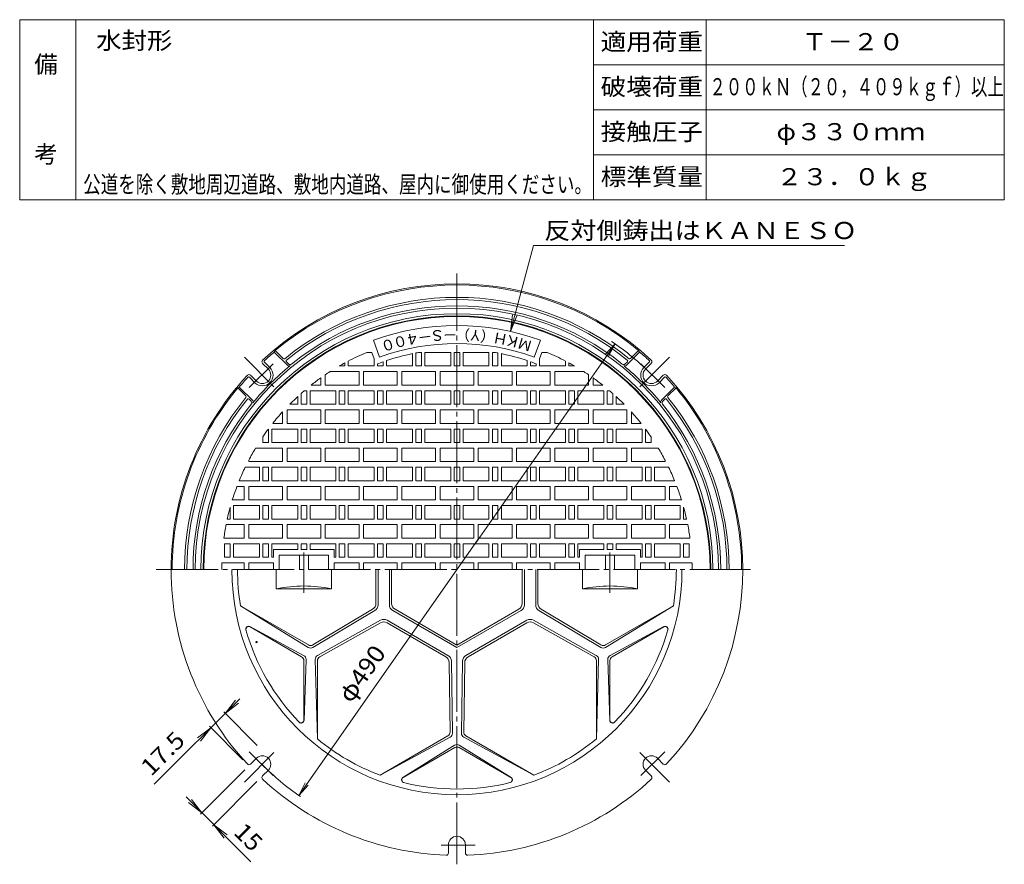
# Model space of a CAD drawing. Units: millimetres. Extents: x -491 to 384, y -661 to 704.
# Drawn here: x -491 to 384, y -47 to 704 of the extents above; entities that cross this region are included whole.
import ezdxf

# ---------------------------------------------------------------- set-up
doc = ezdxf.new("R2010")
doc.units = ezdxf.units.MM
doc.header["$LTSCALE"] = 5
doc.linetypes.add('JWW_CENTER2', pattern=[13.546667, 11.006667, -0.846667, 0.846667, -0.846667])
for name, color, linetype in [('F-0ﾚｲﾔ', 7, 'Continuous'), ('F-4ﾚｲﾔ', 7, 'Continuous'), ('F-5ﾚｲﾔ', 7, 'Continuous'), ('その他', 7, 'Continuous'), ('仕上', 7, 'Continuous'), ('寸法', 7, 'Continuous'), ('躯体', 7, 'Continuous'), ('通り芯', 7, 'Continuous')]:
    doc.layers.add(name, color=color, linetype=linetype)
doc.styles.add('ＭＳ ゴシック', font='txt', dxfattribs={"height": 1})

msp = doc.modelspace()

# ---------------------------------------------------------------- linework, layer by layer
at = {"layer": 'F-0ﾚｲﾔ', "color": 7, "linetype": 'Continuous', "lineweight": 9}
for p, q in [((384, 703.83), (-491, 703.83)), ((-491, 543.83), (-491, 703.83)), ((-441, 543.83), (-441, 703.83)), ((19, 543.83), (19, 703.83)), ((119, 543.83), (119, 703.83)), ((384, 543.83), (384, 703.83)), ((384, 663.83), (19, 663.83)), ((384, 623.83), (19, 623.83)), ((384, 583.83), (19, 583.83)), ((384, 543.83), (-491, 543.83))]:
    msp.add_line(p, q, dxfattribs=at)
at = {"layer": 'その他', "color": 7, "linetype": 'Continuous', "lineweight": 9}
for p, q in [((-86.34, 238.06), (38.08, 415.75)), ((38.08, 415.75), (29.63, 406.53)), ((38.08, 415.75), (32.31, 404.66)), ((-242.98, 14.36), (-83.45, 242.19)), ((-371.4, 24.37), (-295.48, 100.28)), ((-308.46, 87.31), (-299.32, 99.21)), ((-308.46, 87.31), (-296.55, 96.44)), ((-279.93, 58.78), (-309.73, 88.58)), ((-321.18, 74.58), (-333.08, 65.45)), ((-321.18, 74.58), (-330.31, 62.68)), ((-292.66, 46.06), (-322.46, 75.85)), ((-290.82, 37.29), (-330.41, -2.3)), ((-280.21, 26.68), (-319.8, -12.9)), ((-242.98, 14.36), (-237.2, 25.45)), ((-242.98, 14.36), (-234.53, 23.58)), ((-343.19, 13.03), (-285.61, -44.55)), ((-329.13, -1.02), (-338.26, 10.88)), ((-329.13, -1.02), (-341.03, 8.11)), ((-318.53, -11.63), (-306.63, -20.76)), ((-318.53, -11.63), (-309.4, -23.53))]:
    msp.add_line(p, q, dxfattribs=at)
for start, end in [(45, 55.903), (225, 235.40967)]:
    msp.add_arc((-102.45, 215.06), 245, start, end, dxfattribs=at)
at = {"layer": '仕上', "color": 3, "linetype": 'JWW_CENTER2', "lineweight": 9}
for p, q in [((-102.45, -46.82), (-102.45, 478.2)), ((-238.45, 230.36), (-238.45, 194.37)), ((33.55, 230.36), (33.55, 194.31)), ((-369.73, 215.06), (158.48, 215.06))]:
    msp.add_line(p, q, dxfattribs=at)
at = {"layer": '仕上', "color": 3, "linetype": 'Continuous', "lineweight": 9}
for p, q in [((-171.19, 403.93), (-176.67, 418.97)), ((-33.7, 403.93), (-28.23, 418.97)), ((-178.02, 408.06), (-182.65, 408.06)), ((-175.95, 402.38), (-178.02, 408.06)), ((-141.95, 396.06), (-141.95, 407.03)), ((-138.95, 396.06), (-138.95, 407.63)), ((-136.61, 408.06), (-133.95, 408.06)), ((-133.95, 396.06), (-133.95, 408.06)), ((-130.95, 396.06), (-130.95, 408.06)), ((-107.95, 408.06), (-130.95, 408.06)), ((-107.95, 396.06), (-107.95, 408.06)), ((-104.95, 396.06), (-104.95, 408.06)), ((-104.95, 408.06), (-99.95, 408.06)), ((-99.95, 396.06), (-99.95, 408.06)), ((-96.95, 396.06), (-96.95, 408.06)), ((-96.95, 408.06), (-73.95, 408.06)), ((-73.95, 396.06), (-73.95, 408.06)), ((-70.95, 396.06), (-70.95, 408.06)), ((-68.29, 408.06), (-70.95, 408.06)), ((-65.95, 396.06), (-65.95, 407.63)), ((-62.95, 396.06), (-62.95, 407.03)), ((-28.95, 402.38), (-26.88, 408.06)), ((-26.88, 408.06), (-22.25, 408.06)), ((-206.95, 396.06), (-201.95, 396.06)), ((-201.95, 396.06), (-201.95, 398.85)), ((-198.95, 396.06), (-198.95, 400.44)), ((-175.95, 396.06), (-198.95, 396.06)), ((-175.95, 396.06), (-175.95, 402.38)), ((-172.95, 396.06), (-172.95, 397.94)), ((-172.95, 396.06), (-167.95, 396.06)), ((-167.95, 396.06), (-167.95, 399.79)), ((-164.95, 396.06), (-164.95, 400.82)), ((-141.95, 396.06), (-164.95, 396.06)), ((-138.95, 396.06), (-133.95, 396.06)), ((-107.95, 396.06), (-130.95, 396.06)), ((-104.95, 396.06), (-99.95, 396.06)), ((-96.95, 396.06), (-73.95, 396.06)), ((-65.95, 396.06), (-70.95, 396.06)), ((-62.95, 396.06), (-39.95, 396.06)), ((-39.95, 396.06), (-39.95, 400.82)), ((-36.95, 396.06), (-36.95, 399.79)), ((-31.95, 396.06), (-36.95, 396.06)), ((-31.95, 396.06), (-31.95, 397.94)), ((-28.95, 396.06), (-28.95, 402.38)), ((-28.95, 396.06), (-5.95, 396.06)), ((-5.95, 396.06), (-5.95, 400.44)), ((-2.95, 396.06), (-2.95, 398.85)), ((2.05, 396.06), (-2.95, 396.06)), ((-223.45, 385.47), (-223.45, 379.05)), ((-219.45, 388.24), (-219.45, 379.05)), ((-215.17, 391.06), (-189.45, 391.06)), ((-189.45, 391.06), (-189.45, 379.05)), ((-185.45, 391.06), (-185.45, 379.05)), ((-185.45, 391.06), (-155.45, 391.06)), ((-155.45, 391.06), (-155.45, 379.05)), ((-151.45, 391.06), (-151.45, 379.05)), ((-151.45, 391.06), (-121.45, 391.06)), ((-121.45, 391.06), (-121.45, 379.05)), ((-117.45, 391.06), (-117.45, 379.05)), ((-117.45, 391.06), (-87.45, 391.06)), ((-87.45, 391.06), (-87.45, 379.05)), ((-83.45, 391.06), (-83.45, 379.05)), ((-53.45, 391.06), (-83.45, 391.06)), ((-53.45, 391.06), (-53.45, 379.05)), ((-49.45, 391.06), (-49.45, 379.05)), ((-19.45, 391.06), (-49.45, 391.06)), ((-19.45, 391.06), (-19.45, 379.05)), ((-15.45, 391.06), (-15.45, 379.05)), ((10.27, 391.06), (-15.45, 391.06)), ((14.55, 388.24), (14.55, 379.05)), ((18.55, 385.47), (18.55, 379.05)), ((-232.01, 379.05), (-223.45, 379.05)), ((-219.45, 379.05), (-189.45, 379.05)), ((-185.45, 379.05), (-155.45, 379.05)), ((-151.45, 379.05), (-121.45, 379.05)), ((-117.45, 379.05), (-87.45, 379.05)), ((-53.45, 379.05), (-83.45, 379.05)), ((-19.45, 379.05), (-49.45, 379.05)), ((14.55, 379.05), (-15.45, 379.05)), ((27.11, 379.05), (18.55, 379.05)), ((-243.95, 362.06), (-243.95, 368.87)), ((-240.95, 362.06), (-240.95, 371.58)), ((-238.1, 374.06), (-235.95, 374.06)), ((-235.95, 362.06), (-235.95, 374.06)), ((-232.95, 362.06), (-232.95, 374.06)), ((-209.95, 374.06), (-232.95, 374.06)), ((-209.95, 362.06), (-209.95, 374.06)), ((-206.95, 362.06), (-206.95, 374.06)), ((-206.95, 374.06), (-201.95, 374.06)), ((-201.95, 362.06), (-201.95, 374.06)), ((-198.95, 362.06), (-198.95, 374.06)), ((-175.95, 374.06), (-198.95, 374.06)), ((-175.95, 362.06), (-175.95, 374.06)), ((-172.95, 362.06), (-172.95, 374.06)), ((-172.95, 374.06), (-167.95, 374.06)), ((-167.95, 362.06), (-167.95, 374.06)), ((-164.95, 362.06), (-164.95, 374.06)), ((-141.95, 374.06), (-164.95, 374.06)), ((-141.95, 362.06), (-141.95, 374.06)), ((-138.95, 362.06), (-138.95, 374.06)), ((-138.95, 374.06), (-133.95, 374.06)), ((-133.95, 362.06), (-133.95, 374.06)), ((-130.95, 362.06), (-130.95, 374.06)), ((-107.95, 374.06), (-130.95, 374.06)), ((-107.95, 362.06), (-107.95, 374.06)), ((-104.95, 362.06), (-104.95, 374.06)), ((-104.95, 374.06), (-99.95, 374.06)), ((-99.95, 362.06), (-99.95, 374.06)), ((-96.95, 362.06), (-96.95, 374.06)), ((-96.95, 374.06), (-73.95, 374.06)), ((-73.95, 362.06), (-73.95, 374.06)), ((-70.95, 362.06), (-70.95, 374.06)), ((-65.95, 374.06), (-70.95, 374.06)), ((-65.95, 362.06), (-65.95, 374.06)), ((-62.95, 362.06), (-62.95, 374.06)), ((-62.95, 374.06), (-39.95, 374.06)), ((-39.95, 362.06), (-39.95, 374.06)), ((-36.95, 362.06), (-36.95, 374.06)), ((-31.95, 374.06), (-36.95, 374.06)), ((-31.95, 362.06), (-31.95, 374.06)), ((-28.95, 374.06), (-5.95, 374.06)), ((-28.95, 362.06), (-28.95, 374.06)), ((-5.95, 362.06), (-5.95, 374.06)), ((-2.95, 362.06), (-2.95, 374.06)), ((2.05, 374.06), (-2.95, 374.06)), ((2.05, 362.06), (2.05, 374.06)), ((5.05, 362.06), (5.05, 374.06)), ((5.05, 374.06), (28.05, 374.06)), ((28.05, 362.06), (28.05, 374.06)), ((31.05, 362.06), (31.05, 374.06)), ((33.2, 374.06), (31.05, 374.06)), ((36.05, 362.06), (36.05, 371.58)), ((39.05, 362.06), (39.05, 368.87)), ((-243.95, 362.06), (-251.01, 362.06)), ((-240.95, 362.06), (-235.95, 362.06)), ((-209.95, 362.06), (-232.95, 362.06)), ((-206.95, 362.06), (-201.95, 362.06)), ((-175.95, 362.06), (-198.95, 362.06)), ((-172.95, 362.06), (-167.95, 362.06)), ((-141.95, 362.06), (-164.95, 362.06)), ((-138.95, 362.06), (-133.95, 362.06)), ((-107.95, 362.06), (-130.95, 362.06)), ((-104.95, 362.06), (-99.95, 362.06)), ((-96.95, 362.06), (-73.95, 362.06)), ((-65.95, 362.06), (-70.95, 362.06)), ((-62.95, 362.06), (-39.95, 362.06)), ((-31.95, 362.06), (-36.95, 362.06)), ((-28.95, 362.06), (-5.95, 362.06)), ((2.05, 362.06), (-2.95, 362.06)), ((5.05, 362.06), (28.05, 362.06)), ((36.05, 362.06), (31.05, 362.06)), ((39.05, 362.06), (46.12, 362.06)), ((-257.45, 355.25), (-257.45, 345.05)), ((-253.45, 357.06), (-253.45, 345.05)), ((-253.45, 357.06), (-223.45, 357.06)), ((-223.45, 357.06), (-223.45, 345.05)), ((-219.45, 357.06), (-219.45, 345.05)), ((-219.45, 357.06), (-189.45, 357.06)), ((-189.45, 357.06), (-189.45, 345.05)), ((-185.45, 357.06), (-185.45, 345.05)), ((-185.45, 357.06), (-155.45, 357.06)), ((-155.45, 357.06), (-155.45, 345.05)), ((-151.45, 357.06), (-151.45, 345.05)), ((-151.45, 357.06), (-121.45, 357.06)), ((-121.45, 357.06), (-121.45, 345.05)), ((-117.45, 357.06), (-117.45, 345.05)), ((-117.45, 357.06), (-87.45, 357.06)), ((-87.45, 357.06), (-87.45, 345.05)), ((-83.45, 357.06), (-83.45, 345.05)), ((-83.45, 357.06), (-53.45, 357.06)), ((-53.45, 357.06), (-53.45, 345.05)), ((-49.45, 357.06), (-49.45, 345.05)), ((-49.45, 357.06), (-19.45, 357.06)), ((-19.45, 357.06), (-19.45, 345.05)), ((-15.45, 357.06), (-15.45, 345.05)), ((14.55, 357.06), (-15.45, 357.06)), ((14.55, 357.06), (14.55, 345.05)), ((18.55, 357.06), (18.55, 345.05)), ((48.55, 357.06), (18.55, 357.06)), ((48.55, 357.06), (48.55, 345.05)), ((52.55, 355.25), (52.55, 345.05)), ((-266.1, 345.05), (-257.45, 345.05)), ((-253.45, 345.05), (-223.45, 345.05)), ((-219.45, 345.05), (-189.45, 345.05)), ((-185.45, 345.05), (-155.45, 345.05)), ((-151.45, 345.05), (-121.45, 345.05)), ((-117.45, 345.05), (-87.45, 345.05)), ((-83.45, 345.05), (-53.45, 345.05)), ((-49.45, 345.05), (-19.45, 345.05)), ((14.55, 345.05), (-15.45, 345.05)), ((48.55, 345.05), (18.55, 345.05)), ((61.2, 345.05), (52.55, 345.05)), ((-274.95, 328.06), (-274.95, 333.06)), ((-269.95, 328.06), (-269.95, 340.05)), ((-266.95, 328.06), (-266.95, 340.05)), ((-243.95, 340.05), (-266.95, 340.05)), ((-243.95, 328.06), (-243.95, 340.05)), ((-240.95, 328.06), (-240.95, 340.05)), ((-240.95, 340.05), (-235.95, 340.05)), ((-235.95, 328.06), (-235.95, 340.05)), ((-232.95, 328.06), (-232.95, 340.05)), ((-209.95, 340.05), (-232.95, 340.05)), ((-209.95, 328.06), (-209.95, 340.05)), ((-206.95, 328.06), (-206.95, 340.05)), ((-206.95, 340.05), (-201.95, 340.05)), ((-201.95, 328.06), (-201.95, 340.05)), ((-198.95, 328.05), (-198.95, 340.05)), ((-175.95, 340.05), (-198.95, 340.05)), ((-175.95, 328.05), (-175.95, 340.05)), ((-172.95, 328.05), (-172.95, 340.05)), ((-172.95, 340.05), (-167.95, 340.05)), ((-167.95, 328.05), (-167.95, 340.05)), ((-164.95, 328.05), (-164.95, 340.05)), ((-141.95, 340.05), (-164.95, 340.05)), ((-141.95, 328.05), (-141.95, 340.05)), ((-138.95, 328.05), (-138.95, 340.05)), ((-138.95, 340.05), (-133.95, 340.05)), ((-133.95, 328.05), (-133.95, 340.05)), ((-130.95, 328.05), (-130.95, 340.05)), ((-107.95, 340.05), (-130.95, 340.05)), ((-107.95, 328.05), (-107.95, 340.05)), ((-104.95, 328.05), (-104.95, 340.05)), ((-104.95, 340.05), (-99.95, 340.05)), ((-99.95, 328.05), (-99.95, 340.05)), ((-96.95, 328.05), (-96.95, 340.05)), ((-96.95, 340.05), (-73.95, 340.05)), ((-73.95, 328.05), (-73.95, 340.05)), ((-70.95, 328.05), (-70.95, 340.05)), ((-65.95, 340.05), (-70.95, 340.05)), ((-65.95, 328.05), (-65.95, 340.05)), ((-62.95, 328.05), (-62.95, 340.05)), ((-62.95, 340.05), (-39.95, 340.05)), ((-39.95, 328.05), (-39.95, 340.05)), ((-36.95, 328.05), (-36.95, 340.05)), ((-31.95, 340.05), (-36.95, 340.05)), ((-31.95, 328.05), (-31.95, 340.05)), ((-28.95, 328.06), (-28.95, 340.05)), ((-28.95, 340.05), (-5.95, 340.05)), ((-5.95, 328.06), (-5.95, 340.05)), ((-2.95, 328.06), (-2.95, 340.05)), ((2.05, 340.05), (-2.95, 340.05)), ((2.05, 328.06), (2.05, 340.05)), ((5.05, 328.06), (5.05, 340.05)), ((5.05, 340.05), (28.05, 340.05)), ((28.05, 328.06), (28.05, 340.05)), ((31.05, 328.06), (31.05, 340.05)), ((36.05, 340.05), (31.05, 340.05)), ((36.05, 328.06), (36.05, 340.05)), ((39.05, 328.06), (39.05, 340.05)), ((39.05, 340.05), (62.05, 340.05)), ((62.05, 328.06), (62.05, 340.05)), ((65.05, 328.06), (65.05, 340.05)), ((70.05, 328.06), (70.05, 333.06)), ((-274.95, 328.06), (-269.95, 328.06)), ((-243.95, 328.06), (-266.95, 328.06)), ((-240.95, 328.06), (-235.95, 328.06)), ((-209.95, 328.06), (-232.95, 328.06)), ((-206.95, 328.06), (-201.95, 328.06)), ((-175.95, 328.05), (-198.95, 328.05)), ((-172.95, 328.05), (-167.95, 328.05)), ((-141.95, 328.05), (-164.95, 328.05)), ((-138.95, 328.05), (-133.95, 328.05)), ((-107.95, 328.05), (-130.95, 328.05)), ((-104.95, 328.05), (-99.95, 328.05)), ((-96.95, 328.05), (-73.95, 328.05)), ((-65.95, 328.05), (-70.95, 328.05)), ((-62.95, 328.05), (-39.95, 328.05)), ((-31.95, 328.05), (-36.95, 328.05)), ((-28.95, 328.06), (-5.95, 328.06)), ((2.05, 328.06), (-2.95, 328.06)), ((5.05, 328.06), (28.05, 328.06)), ((36.05, 328.06), (31.05, 328.06)), ((39.05, 328.06), (62.05, 328.06)), ((70.05, 328.06), (65.05, 328.06)), ((-281.38, 323.06), (-257.45, 323.06)), ((-257.45, 323.06), (-257.45, 311.06)), ((-253.45, 323.06), (-253.45, 311.06)), ((-253.45, 323.06), (-223.45, 323.06)), ((-223.45, 323.06), (-223.45, 311.06)), ((-219.45, 323.06), (-219.45, 311.06)), ((-219.45, 323.06), (-189.45, 323.06)), ((-189.45, 323.06), (-189.45, 311.06)), ((-185.45, 323.06), (-185.45, 311.06)), ((-185.45, 323.06), (-155.45, 323.06)), ((-155.45, 323.06), (-155.45, 311.06)), ((-151.45, 323.06), (-151.45, 311.06)), ((-151.45, 323.06), (-121.45, 323.06)), ((-121.45, 323.06), (-121.45, 311.06)), ((-117.45, 323.06), (-117.45, 311.06)), ((-117.45, 323.06), (-87.45, 323.06)), ((-87.45, 323.06), (-87.45, 311.06)), ((-83.45, 323.06), (-83.45, 311.06)), ((-83.45, 323.06), (-53.45, 323.06)), ((-53.45, 323.06), (-53.45, 311.06)), ((-49.45, 323.06), (-49.45, 311.06)), ((-49.45, 323.06), (-19.45, 323.06)), ((-19.45, 323.06), (-19.45, 311.06)), ((-15.45, 323.06), (-15.45, 311.06)), ((14.55, 323.06), (-15.45, 323.06)), ((14.55, 323.06), (14.55, 311.06)), ((18.55, 323.06), (18.55, 311.06)), ((48.55, 323.06), (18.55, 323.06)), ((48.55, 323.06), (48.55, 311.06)), ((52.55, 323.06), (52.55, 311.06)), ((76.48, 323.06), (52.55, 323.06)), ((-287.45, 312.3), (-287.45, 311.06)), ((-287.45, 311.06), (-257.45, 311.06)), ((-253.45, 311.06), (-223.45, 311.06)), ((-189.45, 311.06), (-219.45, 311.06)), ((-155.45, 311.06), (-185.45, 311.06)), ((-121.45, 311.06), (-151.45, 311.06)), ((-87.45, 311.06), (-117.45, 311.06)), ((-53.45, 311.06), (-83.45, 311.06)), ((-19.45, 311.06), (-49.45, 311.06)), ((-15.45, 311.06), (14.55, 311.06)), ((48.55, 311.06), (18.55, 311.06)), ((82.55, 311.06), (52.55, 311.06)), ((82.55, 312.3), (82.55, 311.06)), ((-277.95, 306.06), (-290.6, 306.06)), ((-277.95, 294.06), (-277.95, 306.06)), ((-274.95, 294.06), (-274.95, 306.06)), ((-274.95, 306.06), (-269.95, 306.06)), ((-269.95, 294.06), (-269.95, 306.06)), ((-266.95, 294.06), (-266.95, 306.06)), ((-243.95, 306.06), (-266.95, 306.06)), ((-243.95, 294.06), (-243.95, 306.06)), ((-240.95, 294.06), (-240.95, 306.06)), ((-240.95, 306.06), (-235.95, 306.06)), ((-235.95, 294.06), (-235.95, 306.06)), ((-232.95, 294.06), (-232.95, 306.06)), ((-209.95, 306.06), (-232.95, 306.06)), ((-209.95, 294.06), (-209.95, 306.06)), ((-206.95, 294.06), (-206.95, 306.06)), ((-206.95, 306.06), (-201.95, 306.06)), ((-201.95, 294.06), (-201.95, 306.06)), ((-175.95, 306.06), (-198.95, 306.06)), ((-198.95, 294.06), (-198.95, 306.06)), ((-175.95, 294.06), (-175.95, 306.06)), ((-172.95, 294.06), (-172.95, 306.06)), ((-172.95, 306.06), (-167.95, 306.06)), ((-167.95, 294.06), (-167.95, 306.06)), ((-164.95, 294.06), (-164.95, 306.06)), ((-141.95, 306.06), (-164.95, 306.06)), ((-141.95, 294.06), (-141.95, 306.06)), ((-138.95, 294.06), (-138.95, 306.06)), ((-138.95, 306.06), (-133.95, 306.06)), ((-133.95, 294.06), (-133.95, 306.06)), ((-107.95, 306.06), (-130.95, 306.06)), ((-130.95, 294.06), (-130.95, 306.06)), ((-107.95, 294.06), (-107.95, 306.06)), ((-104.95, 294.06), (-104.95, 306.06)), ((-104.95, 306.06), (-99.95, 306.06)), ((-99.95, 294.06), (-99.95, 306.06)), ((-96.95, 294.06), (-96.95, 306.06)), ((-96.95, 306.06), (-73.95, 306.06)), ((-73.95, 294.06), (-73.95, 306.06)), ((-70.95, 294.06), (-70.95, 306.06)), ((-65.95, 306.06), (-70.95, 306.06)), ((-65.95, 294.06), (-65.95, 306.06)), ((-62.95, 294.06), (-62.95, 306.06)), ((-62.95, 306.06), (-39.95, 306.06)), ((-39.95, 294.06), (-39.95, 306.06)), ((-36.95, 294.06), (-36.95, 306.06)), ((-31.95, 306.06), (-36.95, 306.06)), ((-31.95, 294.06), (-31.95, 306.06)), ((-28.95, 306.06), (-5.95, 306.06)), ((-28.95, 294.06), (-28.95, 306.06)), ((-5.95, 294.06), (-5.95, 306.06)), ((-2.95, 294.06), (-2.95, 306.06)), ((2.05, 306.06), (-2.95, 306.06)), ((2.05, 294.06), (2.05, 306.06)), ((5.05, 294.06), (5.05, 306.06)), ((5.05, 306.06), (28.05, 306.06)), ((28.05, 294.06), (28.05, 306.06)), ((31.05, 294.06), (31.05, 306.06)), ((36.05, 306.06), (31.05, 306.06)), ((36.05, 294.06), (36.05, 306.06)), ((39.05, 294.06), (39.05, 306.06)), ((39.05, 306.06), (62.05, 306.06)), ((62.05, 294.06), (62.05, 306.06)), ((65.05, 294.06), (65.05, 306.06)), ((70.05, 306.06), (65.05, 306.06)), ((70.05, 294.06), (70.05, 306.06)), ((73.05, 294.06), (73.05, 306.06)), ((73.05, 306.06), (85.7, 306.06)), ((-297.91, 289.06), (-291.45, 289.06)), ((-277.95, 294.06), (-295.94, 294.06)), ((-291.45, 289.06), (-291.45, 277.06)), ((-287.45, 289.06), (-287.45, 277.06)), ((-287.45, 289.06), (-257.45, 289.06)), ((-274.95, 294.06), (-269.95, 294.06)), ((-243.95, 294.06), (-266.95, 294.06)), ((-257.45, 289.06), (-257.45, 277.06)), ((-253.45, 289.06), (-253.45, 277.06)), ((-253.45, 289.06), (-223.45, 289.06)), ((-240.95, 294.06), (-235.95, 294.06)), ((-209.95, 294.06), (-232.95, 294.06)), ((-223.45, 289.06), (-223.45, 277.06)), ((-189.45, 289.06), (-219.45, 289.06)), ((-219.45, 289.06), (-219.45, 277.06)), ((-206.95, 294.06), (-201.95, 294.06)), ((-175.95, 294.06), (-198.95, 294.06)), ((-189.45, 289.06), (-189.45, 277.06)), ((-185.45, 277.06), (-185.45, 289.06)), ((-185.45, 289.06), (-155.45, 289.06)), ((-172.95, 294.06), (-167.95, 294.06)), ((-141.95, 294.06), (-164.95, 294.06)), ((-155.45, 277.06), (-155.45, 289.06)), ((-151.45, 289.06), (-121.45, 289.06)), ((-151.45, 277.06), (-151.45, 289.06)), ((-138.95, 294.06), (-133.95, 294.06)), ((-107.95, 294.06), (-130.95, 294.06)), ((-121.45, 277.06), (-121.45, 289.06)), ((-117.45, 289.06), (-117.45, 277.06)), ((-117.45, 289.06), (-87.45, 289.06)), ((-104.95, 294.06), (-99.95, 294.06)), ((-96.95, 294.06), (-73.95, 294.06)), ((-87.45, 289.06), (-87.45, 277.06)), ((-83.45, 289.06), (-53.45, 289.06)), ((-83.45, 289.06), (-83.45, 277.06)), ((-65.95, 294.06), (-70.95, 294.06)), ((-62.95, 294.06), (-39.95, 294.06)), ((-53.45, 289.06), (-53.45, 277.06)), ((-19.45, 289.06), (-49.45, 289.06)), ((-49.45, 289.06), (-49.45, 277.06)), ((-31.95, 294.06), (-36.95, 294.06)), ((-28.95, 294.06), (-5.95, 294.06)), ((-19.45, 277.06), (-19.45, 289.06)), ((-15.45, 289.06), (14.55, 289.06)), ((-15.45, 289.06), (-15.45, 277.06)), ((2.05, 294.06), (-2.95, 294.06)), ((5.05, 294.06), (28.05, 294.06)), ((14.55, 289.06), (14.55, 277.06)), ((18.55, 289.06), (18.55, 277.06)), ((48.55, 289.06), (18.55, 289.06)), ((36.05, 294.06), (31.05, 294.06)), ((39.05, 294.06), (62.05, 294.06)), ((48.55, 289.06), (48.55, 277.06)), ((52.55, 289.06), (52.55, 277.06)), ((82.55, 289.06), (52.55, 289.06)), ((70.05, 294.06), (65.05, 294.06)), ((73.05, 294.06), (91.04, 294.06)), ((82.55, 289.06), (82.55, 277.06)), ((86.55, 289.06), (86.55, 277.06)), ((93.01, 289.06), (86.55, 289.06)), ((-302.04, 277.06), (-291.45, 277.06)), ((-300.95, 260.06), (-300.95, 272.06)), ((-277.95, 272.06), (-300.95, 272.06)), ((-287.45, 277.06), (-257.45, 277.06)), ((-277.95, 260.06), (-277.95, 272.06)), ((-274.95, 260.06), (-274.95, 272.06)), ((-274.95, 272.06), (-269.95, 272.06)), ((-269.95, 260.06), (-269.95, 272.06)), ((-266.95, 260.06), (-266.95, 272.06)), ((-243.95, 272.06), (-266.95, 272.06)), ((-253.45, 277.06), (-223.45, 277.06)), ((-243.95, 260.06), (-243.95, 272.06)), ((-240.95, 260.06), (-240.95, 272.06)), ((-240.95, 272.06), (-235.95, 272.06)), ((-235.95, 260.06), (-235.95, 272.06)), ((-232.95, 260.06), (-232.95, 272.06)), ((-209.95, 272.06), (-232.95, 272.06)), ((-189.45, 277.06), (-219.45, 277.06)), ((-209.95, 260.06), (-209.95, 272.06)), ((-206.95, 260.06), (-206.95, 272.06)), ((-206.95, 272.06), (-201.95, 272.06)), ((-201.95, 260.06), (-201.95, 272.06)), ((-198.95, 260.06), (-198.95, 272.06)), ((-175.95, 272.06), (-198.95, 272.06)), ((-185.45, 277.06), (-155.45, 277.06)), ((-175.95, 260.06), (-175.95, 272.06)), ((-172.95, 260.06), (-172.95, 272.06)), ((-172.95, 272.06), (-167.95, 272.06)), ((-167.95, 260.06), (-167.95, 272.06)), ((-164.95, 260.06), (-164.95, 272.06)), ((-141.95, 272.06), (-164.95, 272.06)), ((-151.45, 277.06), (-121.45, 277.06)), ((-141.95, 260.06), (-141.95, 272.06)), ((-138.95, 260.06), (-138.95, 272.06)), ((-138.95, 272.06), (-133.95, 272.06)), ((-133.95, 260.06), (-133.95, 272.06)), ((-130.95, 260.06), (-130.95, 272.06)), ((-107.95, 272.06), (-130.95, 272.06)), ((-117.45, 277.06), (-87.45, 277.06)), ((-107.95, 260.06), (-107.95, 272.06)), ((-104.95, 260.06), (-104.95, 272.06)), ((-104.95, 272.06), (-99.95, 272.06)), ((-99.95, 260.06), (-99.95, 272.06)), ((-96.95, 260.06), (-96.95, 272.06)), ((-96.95, 272.06), (-73.95, 272.06)), ((-83.45, 277.06), (-53.45, 277.06)), ((-73.95, 260.06), (-73.95, 272.06)), ((-70.95, 260.06), (-70.95, 272.06)), ((-65.95, 272.06), (-70.95, 272.06)), ((-65.95, 260.06), (-65.95, 272.06)), ((-62.95, 260.06), (-62.95, 272.06)), ((-62.95, 272.06), (-39.95, 272.06)), ((-19.45, 277.06), (-49.45, 277.06)), ((-39.95, 260.06), (-39.95, 272.06)), ((-36.95, 260.06), (-36.95, 272.06)), ((-31.95, 272.06), (-36.95, 272.06)), ((-31.95, 260.06), (-31.95, 272.06)), ((-28.95, 260.06), (-28.95, 272.06)), ((-28.95, 272.06), (-5.95, 272.06)), ((-15.45, 277.06), (14.55, 277.06)), ((-5.95, 260.06), (-5.95, 272.06)), ((-2.95, 260.06), (-2.95, 272.06)), ((2.05, 272.06), (-2.95, 272.06)), ((2.05, 260.06), (2.05, 272.06)), ((5.05, 260.06), (5.05, 272.06)), ((5.05, 272.06), (28.05, 272.06)), ((48.55, 277.06), (18.55, 277.06)), ((28.05, 260.06), (28.05, 272.06)), ((31.05, 260.06), (31.05, 272.06)), ((36.05, 272.06), (31.05, 272.06)), ((36.05, 260.06), (36.05, 272.06)), ((39.05, 260.06), (39.05, 272.06)), ((39.05, 272.06), (62.05, 272.06)), ((82.55, 277.06), (52.55, 277.06)), ((62.05, 260.06), (62.05, 272.06)), ((65.05, 260.06), (65.05, 272.06)), ((70.05, 272.06), (65.05, 272.06)), ((70.05, 260.06), (70.05, 272.06)), ((73.05, 260.06), (73.05, 272.06)), ((73.05, 272.06), (96.05, 272.06)), ((97.14, 277.06), (86.55, 277.06)), ((96.05, 260.06), (96.05, 272.06)), ((-303.95, 260.06), (-303.95, 270.54)), ((99.05, 260.06), (99.05, 270.54)), ((-307.59, 255.06), (-291.45, 255.06)), ((-306.55, 260.06), (-303.95, 260.06)), ((-277.95, 260.06), (-300.95, 260.06)), ((-291.45, 255.06), (-291.45, 243.06)), ((-287.45, 255.06), (-287.45, 243.06)), ((-287.45, 255.06), (-257.45, 255.06)), ((-274.95, 260.06), (-269.95, 260.06)), ((-243.95, 260.06), (-266.95, 260.06)), ((-257.45, 255.06), (-257.45, 243.06)), ((-253.45, 255.06), (-253.45, 243.06)), ((-253.45, 255.06), (-223.45, 255.06)), ((-240.95, 260.06), (-235.95, 260.06)), ((-209.95, 260.06), (-232.95, 260.06)), ((-223.45, 255.06), (-223.45, 243.06)), ((-219.45, 255.06), (-219.45, 243.06)), ((-219.45, 255.06), (-189.45, 255.06)), ((-206.95, 260.06), (-201.95, 260.06)), ((-175.95, 260.06), (-198.95, 260.06)), ((-189.45, 255.06), (-189.45, 243.06)), ((-185.45, 255.06), (-185.45, 243.06)), ((-185.45, 255.06), (-155.45, 255.06)), ((-172.95, 260.06), (-167.95, 260.06)), ((-141.95, 260.06), (-164.95, 260.06)), ((-155.45, 255.06), (-155.45, 243.06)), ((-151.45, 255.06), (-151.45, 243.06)), ((-151.45, 255.06), (-121.45, 255.06)), ((-138.95, 260.06), (-133.95, 260.06)), ((-107.95, 260.06), (-130.95, 260.06)), ((-121.45, 255.06), (-121.45, 243.06)), ((-117.45, 255.06), (-117.45, 243.06)), ((-117.45, 255.06), (-87.45, 255.06)), ((-104.95, 260.06), (-99.95, 260.06)), ((-96.95, 260.06), (-73.95, 260.06)), ((-87.45, 255.06), (-87.45, 243.06)), ((-83.45, 255.06), (-53.45, 255.06)), ((-83.45, 255.06), (-83.45, 242.19)), ((-65.95, 260.06), (-70.95, 260.06)), ((-62.95, 260.06), (-39.95, 260.06)), ((-53.45, 255.06), (-53.45, 243.06)), ((-49.45, 255.06), (-49.45, 243.06)), ((-19.45, 255.06), (-49.45, 255.06)), ((-31.95, 260.06), (-36.95, 260.06)), ((-28.95, 260.06), (-5.95, 260.06)), ((-19.45, 255.06), (-19.45, 243.06)), ((-15.45, 255.06), (-15.45, 243.06)), ((14.55, 255.06), (-15.45, 255.06)), ((2.05, 260.06), (-2.95, 260.06)), ((5.05, 260.06), (28.05, 260.06)), ((14.55, 255.06), (14.55, 243.06)), ((18.55, 255.06), (18.55, 243.06)), ((48.55, 255.06), (18.55, 255.06)), ((36.05, 260.06), (31.05, 260.06)), ((39.05, 260.06), (62.05, 260.06)), ((48.55, 255.06), (48.55, 243.06)), ((52.55, 255.06), (52.55, 243.06)), ((82.55, 255.06), (52.55, 255.06)), ((70.05, 260.06), (65.05, 260.06)), ((73.05, 260.06), (96.05, 260.06)), ((82.55, 255.06), (82.55, 243.06)), ((86.55, 255.06), (86.55, 243.06)), ((102.69, 255.06), (86.55, 255.06)), ((101.65, 260.06), (99.05, 260.06)), ((-309.56, 243.06), (-291.45, 243.06)), ((-308.95, 226.06), (-308.95, 238.05)), ((-308.95, 238.05), (-303.95, 238.05)), ((-303.95, 226.06), (-303.95, 238.05)), ((-300.95, 226.06), (-300.95, 238.05)), ((-277.95, 238.05), (-300.95, 238.05)), ((-287.45, 243.06), (-257.45, 243.06)), ((-277.95, 226.06), (-277.95, 238.05)), ((-274.95, 226.06), (-274.95, 238.05)), ((-274.95, 238.05), (-269.95, 238.05)), ((-269.95, 226.06), (-269.95, 238.05)), ((-266.95, 226.06), (-266.95, 238.05)), ((-243.95, 238.05), (-266.95, 238.05)), ((-253.45, 243.06), (-223.45, 243.06)), ((-243.95, 233.06), (-243.95, 238.05)), ((-240.95, 238.05), (-235.95, 238.05)), ((-240.95, 233.06), (-240.95, 238.05)), ((-235.95, 233.06), (-235.95, 238.05)), ((-209.95, 238.05), (-232.95, 238.05)), ((-232.95, 233.06), (-232.95, 238.05)), ((-219.45, 243.06), (-189.45, 243.06)), ((-209.95, 226.06), (-209.95, 238.05)), ((-206.95, 226.06), (-206.95, 238.05)), ((-206.95, 238.05), (-201.95, 238.05)), ((-201.95, 226.06), (-201.95, 238.05)), ((-198.95, 226.06), (-198.95, 238.05)), ((-175.95, 238.05), (-198.95, 238.05)), ((-185.45, 243.06), (-155.45, 243.06)), ((-175.95, 226.06), (-175.95, 238.05)), ((-172.95, 226.06), (-172.95, 238.05)), ((-172.95, 238.05), (-167.95, 238.05)), ((-167.95, 226.06), (-167.95, 238.05)), ((-164.95, 226.05), (-164.95, 238.05)), ((-141.95, 238.05), (-164.95, 238.05)), ((-151.45, 243.06), (-121.45, 243.06)), ((-141.95, 226.05), (-141.95, 238.05)), ((-138.95, 226.05), (-138.95, 238.05)), ((-138.95, 238.05), (-133.95, 238.05)), ((-133.95, 226.05), (-133.95, 238.05)), ((-130.95, 226.05), (-130.95, 238.05)), ((-107.95, 238.05), (-130.95, 238.05)), ((-117.45, 243.06), (-87.45, 243.06)), ((-107.95, 226.05), (-107.95, 238.05)), ((-104.95, 226.05), (-104.95, 238.05)), ((-104.95, 238.05), (-99.95, 238.05)), ((-99.95, 226.05), (-99.95, 238.05)), ((-96.95, 226.05), (-96.95, 238.05)), ((-96.95, 238.05), (-73.95, 238.05)), ((-83.45, 243.06), (-53.45, 243.06)), ((-73.95, 226.05), (-73.95, 238.05)), ((-70.95, 226.05), (-70.95, 238.05)), ((-65.95, 238.05), (-70.95, 238.05)), ((-65.95, 226.05), (-65.95, 238.05)), ((-62.95, 226.05), (-62.95, 238.05)), ((-62.95, 238.05), (-39.95, 238.05)), ((-19.45, 243.06), (-49.45, 243.06)), ((-39.95, 226.05), (-39.95, 238.05)), ((-36.95, 226.06), (-36.95, 238.05)), ((-31.95, 238.05), (-36.95, 238.05)), ((-31.95, 226.06), (-31.95, 238.05)), ((-28.95, 226.06), (-28.95, 238.05)), ((-28.95, 238.05), (-5.95, 238.05)), ((14.55, 243.06), (-15.45, 243.06)), ((-5.95, 226.06), (-5.95, 238.05)), ((-2.95, 226.06), (-2.95, 238.05)), ((2.05, 238.05), (-2.95, 238.05)), ((2.05, 226.06), (2.05, 238.05)), ((5.05, 226.06), (5.05, 238.05)), ((5.05, 238.05), (28.05, 238.05)), ((48.55, 243.06), (18.55, 243.06)), ((28.05, 233.06), (28.05, 238.05)), ((36.05, 238.05), (31.05, 238.05)), ((31.05, 233.06), (31.05, 238.05)), ((36.05, 233.06), (36.05, 238.05)), ((39.05, 238.05), (62.05, 238.05)), ((39.05, 233.06), (39.05, 238.05)), ((82.55, 243.06), (52.55, 243.06)), ((62.05, 226.06), (62.05, 238.05)), ((65.05, 226.06), (65.05, 238.05)), ((70.05, 238.05), (65.05, 238.05)), ((70.05, 226.06), (70.05, 238.05)), ((73.05, 226.06), (73.05, 238.05)), ((73.05, 238.05), (96.05, 238.05)), ((104.67, 243.06), (86.55, 243.06)), ((96.05, 226.06), (96.05, 238.05)), ((99.05, 226.06), (99.05, 238.05)), ((104.05, 238.05), (99.05, 238.05)), ((104.05, 226.06), (104.05, 238.05)), ((-265.45, 233.06), (-265.45, 226.06)), ((-265.45, 233.06), (-243.95, 233.06)), ((-260.45, 228.06), (-216.45, 228.06)), ((-260.45, 228.06), (-260.45, 215.06)), ((-242.45, 228.06), (-242.45, 215.06)), ((-240.95, 233.06), (-235.95, 233.06)), ((-234.45, 228.06), (-234.45, 215.06)), ((-232.95, 233.06), (-211.45, 233.06)), ((-216.45, 228.06), (-216.45, 215.06)), ((-211.45, 233.06), (-211.45, 226.06)), ((6.55, 233.06), (6.55, 226.06)), ((28.05, 233.06), (6.55, 233.06)), ((55.55, 228.06), (11.55, 228.06)), ((11.55, 228.06), (11.55, 215.06)), ((29.55, 228.06), (29.55, 215.06)), ((36.05, 233.06), (31.05, 233.06)), ((37.55, 228.06), (37.55, 215.06)), ((60.55, 233.06), (39.05, 233.06)), ((55.55, 228.06), (55.55, 215.06)), ((60.55, 233.06), (60.55, 226.06)), ((-311.36, 221.06), (-291.45, 221.06)), ((-308.95, 226.06), (-303.95, 226.06)), ((-277.95, 226.06), (-300.95, 226.06)), ((-291.45, 215.06), (-291.45, 221.06)), ((-287.45, 221.06), (-265.45, 221.06)), ((-287.45, 215.06), (-287.45, 221.06)), ((-274.95, 226.06), (-269.95, 226.06)), ((-265.45, 226.06), (-266.95, 226.06)), ((-265.45, 221.06), (-265.45, 215.06)), ((-209.95, 226.06), (-211.45, 226.06)), ((-211.45, 221.06), (-189.45, 221.06)), ((-211.45, 221.06), (-211.45, 215.06)), ((-206.95, 226.06), (-201.95, 226.06)), ((-175.95, 226.06), (-198.95, 226.06)), ((-189.45, 215.06), (-189.45, 221.06)), ((-185.45, 221.06), (-155.45, 221.06)), ((-185.45, 215.06), (-185.45, 221.06)), ((-172.95, 226.06), (-167.95, 226.06)), ((-141.95, 226.05), (-164.95, 226.05)), ((-155.45, 215.06), (-155.45, 221.06)), ((-151.45, 221.06), (-121.45, 221.06)), ((-151.45, 221.06), (-151.45, 215.06)), ((-138.95, 226.05), (-133.95, 226.05)), ((-107.95, 226.05), (-130.95, 226.05)), ((-121.45, 221.06), (-121.45, 215.06)), ((-117.45, 221.06), (-87.45, 221.06)), ((-117.45, 221.06), (-117.45, 215.06)), ((-104.95, 226.05), (-99.95, 226.05)), ((-96.95, 226.05), (-73.95, 226.05)), ((-87.45, 221.06), (-87.45, 215.06)), ((-83.45, 221.06), (-53.45, 221.06)), ((-83.45, 221.06), (-83.45, 215.06)), ((-65.95, 226.05), (-70.95, 226.05)), ((-62.95, 226.05), (-39.95, 226.05)), ((-53.45, 221.06), (-53.45, 215.06)), ((-19.45, 221.06), (-49.45, 221.06)), ((-49.45, 215.06), (-49.45, 221.06)), ((-31.95, 226.06), (-36.95, 226.06)), ((-28.95, 226.06), (-5.95, 226.06)), ((-19.45, 215.06), (-19.45, 221.06)), ((6.55, 221.06), (-15.45, 221.06)), ((-15.45, 215.06), (-15.45, 221.06)), ((2.05, 226.06), (-2.95, 226.06)), ((5.05, 226.06), (6.55, 226.06)), ((6.55, 221.06), (6.55, 215.06)), ((60.55, 226.06), (62.05, 226.06)), ((82.55, 221.06), (60.55, 221.06)), ((60.55, 221.06), (60.55, 215.06)), ((70.05, 226.06), (65.05, 226.06)), ((73.05, 226.06), (96.05, 226.06)), ((82.55, 215.06), (82.55, 221.06)), ((106.46, 221.06), (86.55, 221.06)), ((86.55, 215.06), (86.55, 221.06)), ((104.05, 226.06), (99.05, 226.06)), ((-262.95, 215.06), (-262.95, 198.06)), ((-213.95, 215.06), (-213.95, 198.06)), ((-174.45, 184.97), (-174.45, 215.06)), ((-172.45, 183.82), (-172.45, 215.06)), ((-162.45, 183.88), (-162.45, 215.06)), ((-160.45, 185.03), (-160.45, 215.06)), ((-44.45, 185.03), (-44.45, 215.06)), ((-42.45, 183.88), (-42.45, 215.06)), ((-32.45, 183.82), (-32.45, 215.06)), ((-30.45, 184.97), (-30.45, 215.06)), ((9.05, 215.06), (9.05, 198.06)), ((58.05, 215.06), (58.05, 198.06)), ((-262.95, 198.06), (-213.95, 198.06)), ((58.05, 198.06), (9.05, 198.06)), ((-234.48, 148.1), (-294.78, 182.92)), ((-234.51, 145.89), (-294.78, 182.92)), ((-230.43, 148.13), (-177.37, 179.82)), ((-230.37, 145.86), (-175.37, 178.67)), ((-159.45, 178.68), (-102.45, 145.77)), ((-157.45, 179.84), (-102.45, 148.08)), ((-47.45, 179.84), (-102.45, 148.08)), ((-45.45, 178.68), (-102.45, 145.77)), ((25.47, 145.86), (-29.52, 178.67)), ((25.53, 148.13), (-27.53, 179.82)), ((29.59, 148.1), (89.88, 182.92)), ((29.61, 145.89), (89.88, 182.92)), ((-226.33, 138.87), (-170.42, 170.09)), ((-224.4, 137.68), (-170.42, 167.79)), ((-164.5, 170.05), (-110.4, 138.82)), ((-164.5, 167.74), (-112.4, 137.66)), ((-40.4, 170.05), (-94.5, 138.82)), ((-40.4, 167.74), (-92.5, 137.66)), ((19.5, 137.68), (-34.48, 167.79)), ((21.44, 138.87), (-34.47, 170.09)), ((-238.64, 138.86), (-286.37, 164.42)), ((-240.45, 137.69), (-286.23, 164.12)), ((33.74, 138.86), (81.48, 164.42)), ((35.55, 137.69), (81.33, 164.12)), ((-238.45, 134.23), (-238.45, 81.36)), ((-236.53, 135.21), (-238.26, 81.09)), ((-228.38, 135.27), (-226.45, 64.56)), ((-226.45, 134.19), (-226.45, 64.56)), ((-108.48, 70.76), (-109.4, 132.55)), ((-106.48, 69.68), (-107.4, 133.71)), ((-98.41, 69.68), (-97.5, 133.71)), ((-96.41, 70.76), (-95.5, 132.55)), ((23.48, 135.27), (21.55, 64.56)), ((21.55, 134.19), (21.55, 64.56)), ((31.63, 135.21), (33.37, 81.09)), ((33.55, 134.23), (33.55, 81.36)), ((-110.48, 67.23), (-170.78, 32.42)), ((-108.58, 66.1), (-170.78, 32.42)), ((-96.32, 66.1), (-34.12, 32.42)), ((-94.41, 67.23), (-34.12, 32.42)), ((-104.56, 59.02), (-150.56, 30.45)), ((-104.45, 56.86), (-150.23, 30.43)), ((-100.45, 56.86), (-54.67, 30.43)), ((-100.34, 59.02), (-54.34, 30.45))]:
    msp.add_line(p, q, dxfattribs=at)
for centre, radius, start, end in [((-102.45, 215.06), 225, 0, 180), ((-102.45, 215.06), 217, 70, 110), ((-102.45, 215.06), 201, 69.99998, 110.00002), ((-102.45, 215.06), 209, 112.56487, 117.49837), ((-102.45, 215.06), 196, 101.6265, 108.59509), ((-102.45, 215.06), 196, 100.03725, 100.73254), ((-102.45, 215.06), 196, 79.26746, 79.96275), ((-102.45, 215.06), 196, 71.40491, 78.3735), ((-102.45, 215.06), 209, 62.50163, 67.43513), ((-102.45, 215.06), 209, 118.42953, 119.99954), ((-102.45, 215.06), 196, 109.52295, 111.08144), ((-102.45, 215.06), 196, 68.91856, 70.47705), ((-102.45, 215.06), 209, 60.00046, 61.57047), ((-102.45, 215.06), 209, 125.3766, 128.30804), ((-102.45, 215.06), 209, 122.63684, 124.04263), ((-102.45, 215.06), 209, 55.95737, 57.36316), ((-102.45, 215.06), 209, 51.69196, 54.6234), ((-102.45, 215.06), 209, 132.61235, 135.30363), ((-102.45, 215.06), 209, 130.46823, 131.50462), ((-102.45, 215.06), 209, 48.49538, 49.53177), ((-102.45, 215.06), 209, 44.69637, 47.38765), ((-102.45, 215.06), 209, 137.87029, 141.53696), ((-102.45, 215.06), 209, 38.46304, 42.12971), ((-102.45, 215.06), 209, 143.26753, 145.62503), ((-102.45, 215.06), 209, 34.37497, 36.73247), ((-102.45, 215.06), 209, 148.88574, 152.27231), ((-102.45, 215.06), 209, 27.72769, 31.11426), ((-102.45, 215.06), 209, 154.18881, 157.79073), ((-102.45, 215.06), 209, 22.20927, 25.81119), ((-102.45, 215.06), 209, 159.26372, 162.74345), ((-102.45, 215.06), 209, 17.25655, 20.73628), ((-102.45, 215.06), 209, 164.60457, 167.56622), ((-102.45, 215.06), 209, 12.43378, 15.39543), ((-102.45, 215.06), 209, 168.96623, 172.30086), ((-102.45, 215.06), 209, 7.69914, 11.03377), ((-102.45, 215.06), 209, 178.35492, 180), ((-102.45, 215.06), 209, 0, 1.64508), ((-102.45, 215.06), 195, 180, 189.48657), ((-102.45, 215.06), 195, 350.51343, 0), ((-238.45, 79.26), 121.3, 78.34729, 101.65271), ((33.55, 79.26), 121.3, 78.34729, 101.65271), ((-180.45, 184.97), 6, 300.84766, 0), ((-178.45, 183.82), 6, 300.8201, 0), ((-156.45, 183.88), 6, 180, 240.00043), ((-154.45, 185.03), 6, 180, 240.00043), ((-50.45, 185.03), 6, 299.99957, 0), ((-48.45, 183.88), 6, 299.99957, 0), ((-26.45, 183.82), 6, 180, 239.1799), ((-24.45, 184.97), 6, 180, 239.15234), ((-167.5, 164.85), 6, 60.00014, 119.18025), ((-167.5, 162.55), 6, 60.00043, 119.15169), ((-37.4, 164.85), 6, 60.81975, 119.99986), ((-37.4, 162.55), 6, 60.84831, 119.99957), ((-287.55, 162.22), 2.5, 61.83636, 195.93118), ((-287.48, 161.96), 2.5, 59.9996, 196.01239), ((-102.45, 215.06), 195, 195.9317, 224.0683), ((-102.45, 215.06), 195, 315.9317, 344.0683), ((82.58, 161.96), 2.5, 343.98843, 120), ((82.66, 162.22), 2.5, 344.06764, 118.16373), ((-232.42, 149.29), 4, 238.43324, 300.82091), ((-232.48, 151.57), 4, 240.00003, 300.8475), ((27.52, 149.29), 4, 239.17909, 301.56676), ((27.59, 151.57), 4, 239.1525, 299.99997), ((-242.45, 134.23), 4, 0, 60.00003), ((-240.53, 135.34), 4, 358.16373, 61.83542), ((-224.38, 135.38), 4, 119.17975, 181.56679), ((-222.45, 134.19), 4, 119.15117, 180), ((-115.4, 132.46), 6, 0.84766, 60), ((-113.4, 133.62), 6, 0.8201, 60), ((-91.5, 133.62), 6, 120.00014, 179.18025), ((-89.5, 132.46), 6, 120.00043, 179.15169), ((17.55, 134.19), 4, 0, 60.84883), ((19.49, 135.38), 4, 358.43321, 60.82025), ((35.63, 135.34), 4, 118.16458, 181.83627), ((37.55, 134.23), 4, 119.99997, 180), ((-240.95, 81.36), 2.5, 223.98843, 0), ((-240.76, 81.17), 2.5, 224.06764, 358.16373), ((35.86, 81.17), 2.5, 181.83636, 315.93118), ((36.05, 81.36), 2.5, 179.9996, 316.01239), ((-112.48, 70.7), 4, 300.00003, 0.8475), ((-92.41, 70.7), 4, 179.15117, 240), ((-102.45, 215.06), 195, 230.51341, 249.48657), ((-110.48, 69.62), 4, 298.43324, 0.82091), ((-94.41, 69.62), 4, 179.17975, 241.56679), ((-102.45, 215.06), 195, 290.51343, 309.48659), ((-102.45, 55.62), 4, 58.16373, 121.83542), ((-102.45, 53.4), 4, 60, 120.00003), ((-149.24, 28.33), 2.5, 121.83636, 255.93118), ((-148.98, 28.26), 2.5, 119.9996, 256.01239), ((-55.92, 28.26), 2.5, 283.98843, 60), ((-55.66, 28.33), 2.5, 284.06764, 58.16373), ((-102.45, 215.06), 195, 255.9317, 284.06831)]:
    msp.add_arc(centre, radius, start, end, dxfattribs=at)
at = {"layer": '寸法', "color": 7, "linetype": 'Continuous', "lineweight": 9}
for p, q in [((-54.87, 426.78), (-34.44, 503.02)), ((242.11, 503.02), (-34.44, 503.02)), ((-54.87, 426.78), (-52.92, 441.65)), ((-54.87, 426.78), (-49.13, 440.63))]:
    msp.add_line(p, q, dxfattribs=at)
at = {"layer": '躯体', "color": 2, "linetype": 'JWW_CENTER2', "lineweight": 9}
for p, q in [((-265.06, 377.67), (-291.21, 403.82)), ((60.17, 377.67), (86.32, 403.82)), ((-265.88, 398.11), (-287.07, 376.91)), ((60.98, 398.11), (82.18, 376.91)), ((-265.88, 32), (-287, 53.13)), ((60.98, 32), (82.18, 53.2)), ((-265.06, 52.44), (-291.21, 26.29)), ((60.17, 52.44), (86.32, 26.29)), ((-116.32, -29.94), (-86.35, -29.94))]:
    msp.add_line(p, q, dxfattribs=at)
at = {"layer": '躯体', "color": 2, "linetype": 'Continuous', "lineweight": 9}
for p, q in [((-264.76, 408.48), (-263.96, 409.8)), ((-264.76, 408.48), (-252.73, 396.45)), ((-263.96, 409.8), (-256.78, 402.62)), ((59.86, 408.48), (47.83, 396.45)), ((59.06, 409.8), (51.89, 402.62)), ((59.86, 408.48), (59.06, 409.8)), ((-275.21, 398.42), (-270.03, 393.25)), ((-273.41, 399.46), (-268.62, 394.66)), ((-253.94, 399.78), (-252.09, 397.93)), ((49.04, 399.78), (47.19, 397.93)), ((68.52, 399.46), (63.72, 394.66)), ((70.31, 398.42), (65.14, 393.25)), ((-286.85, 386.02), (-282.05, 381.23)), ((-285.82, 387.82), (-280.64, 382.64)), ((80.92, 387.82), (75.74, 382.64)), ((81.95, 386.02), (77.16, 381.23)), ((-295.87, 377.36), (-297.19, 376.56)), ((-297.19, 376.56), (-290.02, 369.39)), ((-295.87, 377.36), (-283.84, 365.33)), ((90.97, 377.36), (78.94, 365.33)), ((92.29, 376.56), (85.12, 369.39)), ((90.97, 377.36), (92.29, 376.56)), ((-287.17, 366.55), (-285.32, 364.69)), ((82.28, 366.55), (80.42, 364.69)), ((-285.82, 42.29), (-280.64, 47.47)), ((80.92, 42.29), (75.74, 47.47)), ((-275.21, 31.69), (-270.03, 36.86)), ((70.31, 31.69), (65.14, 36.86)), ((-109.95, -36.77), (-109.95, -29.44)), ((-94.95, -36.77), (-94.95, -29.44))]:
    msp.add_line(p, q, dxfattribs=at)
for centre, radius, start, end in [((-102.45, 215.06), 254, 47.16049, 132.83951), ((-102.45, 215.06), 253, 50.32965, 129.67035), ((-102.45, 215.06), 242, 50.78658, 129.21342), ((-102.45, 215.06), 240, 50.88377, 129.11623), ((-102.45, 215.06), 232.5, 0, 180), ((-102.45, 215.06), 234.5, 51.1898, 128.8102), ((-102.45, 215.06), 227.5, 0, 180), ((-102.45, 215.06), 225.5, 0, 180), ((-102.45, 215.06), 252.5, 130.00156, 132.60725), ((-256.08, 403.33), 1, 225, 309.2131), ((51.18, 403.33), 1, 230.7869, 315), ((-102.45, 215.06), 252.5, 47.39275, 49.99844), ((-102.45, 215.06), 234.2, 129.27795, 140.72205), ((-275.34, 387.94), 9.5, 225, 45), ((-273.8, 399.84), 2, 132.83952, 225), ((-272.71, 400.16), 1, 132.6067, 224.99599), ((-253.23, 400.49), 1, 129.11644, 225), ((-251.67, 397.51), 1.5, 224.99733, 309.27635), ((-250.67, 399.34), 2, 224.99799, 308.80922), ((45.78, 399.34), 2, 231.19078, 315.00201), ((46.77, 397.51), 1.5, 230.72365, 315.00267), ((-102.45, 215.06), 234.2, 39.27795, 50.72205), ((48.34, 400.49), 1, 315, 50.88356), ((70.44, 387.94), 9.5, 135, 315), ((67.81, 400.16), 1, 315.00401, 47.3933), ((68.9, 399.84), 2, 315, 47.16048), ((-102.45, 215.06), 254, 137.16049, 180), ((-102.45, 215.06), 252.5, 137.39275, 139.99844), ((-287.23, 386.4), 2, 45, 137.16048), ((-287.56, 385.31), 1, 45.00401, 137.3933), ((-275.34, 387.94), 7.5, 225, 45), ((70.44, 387.94), 7.5, 135, 315), ((82.33, 386.4), 2, 42.83952, 135), ((82.66, 385.31), 1, 42.6067, 134.99599), ((-102.45, 215.06), 252.5, 40.00156, 42.60725), ((-102.45, 215.06), 254, 317.16049, 42.83951), ((-102.45, 215.06), 253, 140.32964, 180), ((-102.45, 215.06), 253, 0, 39.67036), ((-102.45, 215.06), 242, 140.78658, 180), ((-290.72, 368.68), 1, 320.7869, 45), ((85.83, 368.68), 1, 135, 219.2131), ((-102.45, 215.06), 242, 0, 39.21342), ((-102.45, 215.06), 240, 140.88377, 180), ((-102.45, 215.06), 234.5, 141.1898, 180), ((-287.88, 365.84), 1, 45, 140.88356), ((-286.74, 363.28), 2, 321.19078, 45.00201), ((-284.9, 364.27), 1.5, 320.72365, 45.00267), ((80, 364.27), 1.5, 134.99733, 219.27635), ((81.84, 363.28), 2, 134.99799, 218.80922), ((-102.45, 215.06), 234.5, 0, 38.8102), ((82.98, 365.84), 1, 39.11644, 135), ((-102.45, 215.06), 240, 0, 39.11623), ((-102.45, 215.06), 254, 180, 222.83951), ((-102.45, 215.06), 200, 180, 0), ((-275.34, 42.17), 7.5, 315, 135), ((70.44, 42.17), 7.5, 45, 225), ((-287.23, 43.71), 2, 222.83952, 315), ((82.33, 43.71), 2, 225, 317.16048), ((-273.8, 30.27), 2, 135, 227.16048), ((-102.45, 215.06), 254, 227.16049, 267.83946), ((-102.45, 215.06), 254, 272.16049, 312.83951), ((68.9, 30.27), 2, 312.83952, 45), ((-102.45, -29.44), 7.5, 0, 180), ((-111.95, -36.77), 2, 267.83952, 0), ((-92.95, -36.77), 2, 180, 272.16048)]:
    msp.add_arc(centre, radius, start, end, dxfattribs=at)
at = {"layer": '通り芯', "color": 7, "linetype": 'Continuous', "lineweight": 9, "const_width": 1}
msp.add_lwpolyline([(-280.04, 150.7, 0.414214), (-280.54, 151.2, 0.414214), (-281.04, 150.7, 0.414214), (-280.54, 150.2, 0.414214)], format="xyb", close=True, dxfattribs=at)

# ---------------------------------------------------------------- texts
at = {"layer": 'F-4ﾚｲﾔ', "color": 2, "linetype": 'Continuous', "lineweight": 9, "style": 'ＭＳ ゴシック'}
for s, width, p in [('適用荷重', 1.09375, (25.25, 676.65)), ('Ｔ－２０', 1.09375, (204, 676.65)), ('破壊荷重', 1.09375, (25.25, 636.65)), ('接触圧子', 1.09375, (25.25, 596.65)), ('φ３３０ｍｍ', 1.104167, (181.5, 596.65)), ('標準質量', 1.09375, (25.25, 556.65)), ('２３．０ｋｇ', 1.104167, (181.5, 556.65))]:
    msp.add_text(s, height=15.24, dxfattribs=dict(at, width=width)).set_placement(p)
for s, p in [('備', (-478.04, 656.65)), ('考', (-478.04, 576.65))]:
    msp.add_text(s, height=15.24, dxfattribs=at).set_placement(p)
at = {"layer": 'F-4ﾚｲﾔ', "color": 3, "linetype": 'Continuous', "lineweight": 9, "style": 'ＭＳ ゴシック', "width": 0.698611}
msp.add_text('２００ｋＮ（２０，４０９ｋｇｆ）以上', height=15.24, dxfattribs=at).set_placement((122, 636.65))
at = {"layer": 'F-4ﾚｲﾔ', "color": 4, "linetype": 'Continuous', "lineweight": 0, "style": 'ＭＳ ゴシック', "width": 0.75}
msp.add_text('公道を除く敷地周辺道路、敷地内道路、屋内に御使用ください。', height=15.24, dxfattribs=at).set_placement((-434.63, 549.91))
at = {"layer": 'F-5ﾚｲﾔ', "color": 2, "linetype": 'Continuous', "lineweight": 0, "style": 'ＭＳ ゴシック', "width": 1.083333}
msp.add_text('水封形', height=15.24, dxfattribs=at).set_placement((-423, 677.71))
at = {"layer": 'その他', "color": 2, "linetype": 'Continuous', "lineweight": 9, "style": 'ＭＳ ゴシック'}
for s, rotation, width, p in [('φ490', 54.99992, 1.1, (-196.6, 95.53)), ('17.5', 45, 1.09375, (-374.14, 30.71)), ('15', 315, 1.0625, (-301.73, -19.34))]:
    msp.add_text(s, height=15.24, rotation=rotation, dxfattribs=dict(at, width=width)).set_placement(p)
at = {"layer": '仕上', "color": 4, "linetype": 'Continuous', "lineweight": 9, "style": 'ＭＳ ゴシック'}
for s, rotation, p in [('）', 178.4613, (-90.72, 428.44)), ('０', 196.92132, (-158.89, 421.17)), ('０', 193.84603, (-147.75, 423.91)), ('４', 190.76881, (-136.47, 426.04)), ('－', 187.69241, (-125.1, 427.56)), ('Ｓ', 184.616, (-113.66, 428.47)), ('－', 181.5387, (-102.19, 428.76)), ('Ｙ', 175.38343, (-79.28, 427.5)), ('（', 172.30871, (-67.91, 425.95)), ('Ｈ', 169.23231, (-56.64, 423.8)), ('Ｋ', 166.15452, (-45.5, 421.04)), ('Ｍ', 163.07868, (-34.53, 417.68))]:
    msp.add_text(s, height=9.53, rotation=rotation, dxfattribs=at).set_placement(p)
at = {"layer": '寸法', "color": 2, "linetype": 'Continuous', "lineweight": 9, "style": 'ＭＳ ゴシック', "width": 1.114583}
msp.add_text('反対側鋳出はＫＡＮＥＳＯ', height=15.24, dxfattribs=at).set_placement((-24.85, 508.84))

doc.saveas('drawing.dxf')
